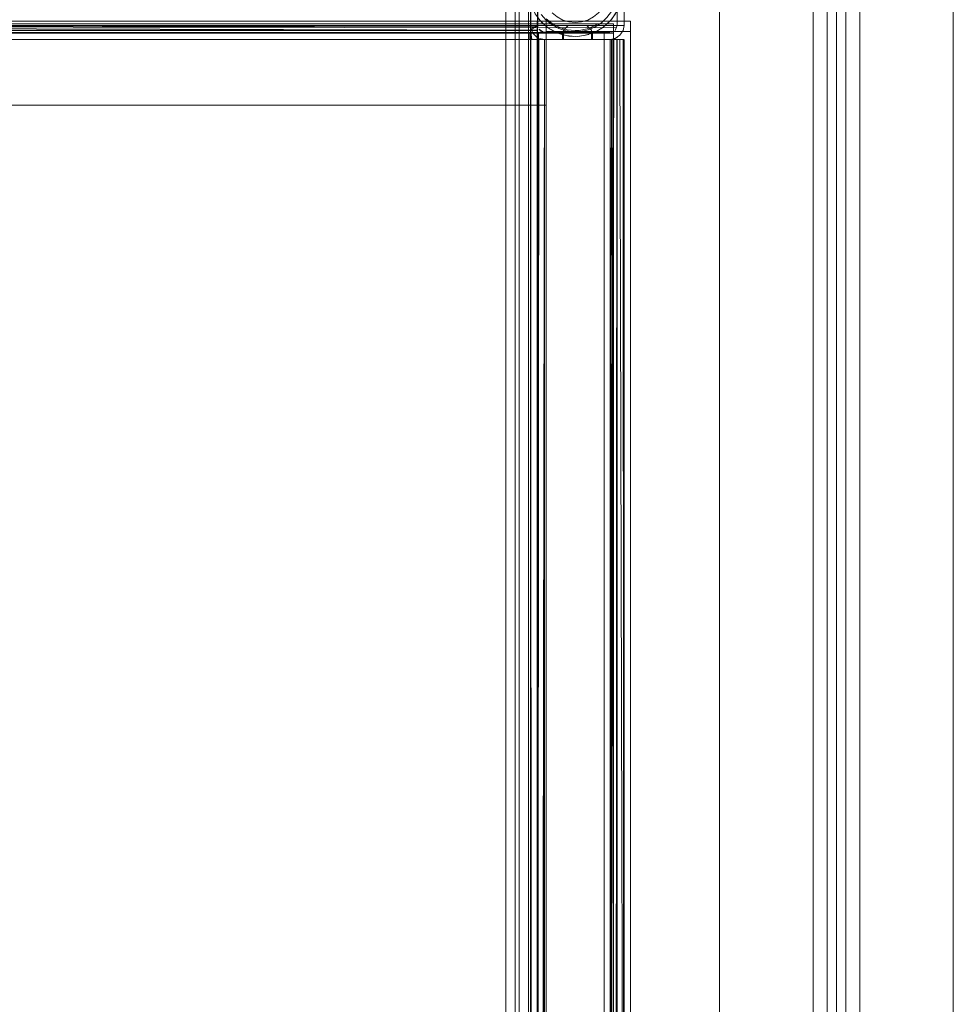
# Model space of a CAD drawing. Units: metres. Extents: x 1.2 to 12.7, y -6.6 to -1.
# Drawn here: x 9.9 to 10.1, y -4.8 to -4.6 of the extents above; entities that cross this region are included whole.
import ezdxf

# ---------------------------------------------------------------- set-up
doc = ezdxf.new("R2010")
doc.units = ezdxf.units.M
doc.header["$MEASUREMENT"] = 0

# ---------------------------------------------------------------- blocks, each defined once
blk = doc.blocks.new('86c900a9-fa85-46e3-a631-3501ab009dd7')
at = {"color": 9, "lineweight": 9, "true_color": 0xbebebe}
blk.add_line((10.07511, -4.99214), (10.07511, -1.07829), dxfattribs=at)
at = {"color": 18, "lineweight": 9, "true_color": 0x000000}
for p, q in [((10.0501, -4.22337), (10.0501, -4.99214)), ((9.98464, -4.60601), (9.98464, -4.6065)), ((9.98607, -4.60452), (9.98607, -4.62252)), ((9.98666, -4.60439), (9.98712, -4.60488)), ((9.98666, -4.60439), (9.98728, -4.60504)), ((9.99975, -4.60613), (10.00054, -4.60554)), ((10.00036, -4.60709), (9.59421, -4.60709)), ((9.98607, -4.60652), (9.59775, -4.60652)), ((9.98607, -4.60652), (9.59775, -4.60652)), ((9.61521, -4.60644), (9.97935, -4.60644)), ((9.98464, -4.60821), (9.98464, -4.60793)), ((9.98464, -4.60793), (9.98464, -4.60821)), ((9.98552, -4.60756), (9.98513, -4.60708)), ((9.986, -4.60795), (9.98552, -4.60756)), ((9.9864, -4.60844), (9.98658, -4.60844)), ((9.98682, -4.60669), (9.98658, -4.6065)), ((9.98709, -4.60683), (9.98682, -4.60669)), ((9.98735, -4.60844), (9.98764, -4.60844)), ((9.99419, -4.60656), (9.99505, -4.60652)), ((9.99642, -4.60756), (9.99614, -4.60762)), ((10.00192, -4.60691), (10.0022, -4.60683)), ((9.59775, -4.62252), (9.98607, -4.62252))]:
    blk.add_line(p, q, dxfattribs=at)
at = {"color": 9, "lineweight": 9, "true_color": 0xbebebe}
for points in [[(10.02509, -5.00714), (10.07511, -5.00714), (10.07511, -1.06329), (10.02509, -1.06329), (10.02509, -5.00714), (10.02509, -1.06329), (10.07511, -1.06329), (10.07511, -5.00714)], [(10.07511, -4.99214), (10.02509, -4.99214), (10.02509, -1.07829), (10.07511, -1.07829), (10.02509, -1.07829), (10.02509, -4.99214)], [(10.0551, -4.22337), (10.0551, -4.99214), (10.0451, -4.99214), (10.0451, -4.22337), (10.0551, -4.22337), (10.0451, -4.22337), (10.0551, -4.22337), (10.0451, -4.22337), (10.0451, -4.99214), (10.0451, -4.22337), (10.0551, -4.22337), (10.0551, -4.99214), (10.0451, -4.99214), (10.0451, -4.22337), (10.0451, -4.21337), (10.0551, -4.21337)]]:
    blk.add_lwpolyline(points, close=True, dxfattribs=at)
at = {"color": 18, "lineweight": 9, "true_color": 0x000000}
for points in [[(10.02509, -1.06329), (10.02509, -5.00714), (10.07511, -5.00714), (10.07511, -1.06329)], [(9.98135, -4.60844), (9.97935, -4.60844), (9.97935, -3.80844), (9.98135, -3.80844), (9.98135, -4.60844), (9.97935, -4.60844), (9.97935, -3.80844), (9.98135, -3.80844), (9.98135, -4.60844), (9.97935, -4.60844), (9.98135, -4.60844), (9.98135, -3.80844)], [(9.98135, -4.99844), (9.97935, -4.99844), (9.97935, -3.80844), (9.98135, -3.80844), (9.98135, -4.99844), (9.97935, -4.99844), (9.97935, -3.80844), (9.98135, -3.80844), (9.98135, -4.99844), (9.97935, -4.99844), (9.98135, -4.99844), (9.98135, -3.80844)], [(9.98417, -4.99844), (9.98217, -4.99844), (9.98217, -3.80844), (9.98417, -3.80844), (9.98417, -4.99844), (9.98217, -4.99844), (9.98217, -3.80844), (9.98417, -3.80844), (9.98417, -4.99844), (9.98217, -4.99844), (9.98417, -4.99844), (9.98417, -3.80844)], [(9.97935, -4.60644), (9.61521, -4.60644), (9.97935, -4.60644), (9.61521, -4.60644), (9.61521, -3.81044), (9.97935, -3.81044), (9.97935, -4.60644), (9.97935, -3.81044), (9.61521, -3.81044), (9.61521, -4.60644)], [(9.97935, -4.99644), (9.61522, -4.99644), (9.97935, -4.99644), (9.61522, -4.99644), (9.61522, -3.81044), (9.97935, -3.81044), (9.97935, -4.99644), (9.97935, -3.81044), (9.61522, -3.81044), (9.61522, -4.99644)], [(9.98217, -4.99644), (9.61803, -4.99644), (9.98217, -4.99644), (9.61803, -4.99644), (9.61803, -3.81044), (9.98217, -3.81044), (9.98217, -4.99644), (9.98217, -3.81044), (9.61803, -3.81044), (9.61803, -4.99644)], [(9.98135, -5.00002), (9.97935, -5.00002), (9.97935, -4.20002), (9.98135, -4.20002), (9.98135, -5.00002), (9.97935, -5.00002), (9.97935, -4.20002), (9.98135, -4.20002), (9.98135, -5.00002), (9.97935, -5.00002), (9.98135, -5.00002), (9.98135, -4.20002)], [(9.97935, -4.99802), (9.61521, -4.99802), (9.97935, -4.99802), (9.61521, -4.99802), (9.61521, -4.20202), (9.97935, -4.20202), (9.97935, -4.99802), (9.97935, -4.20202), (9.61521, -4.20202), (9.61521, -4.99802)], [(10.0521, -4.21837), (10.0481, -4.21837), (10.0481, -5.00714), (10.0521, -5.00714), (10.0481, -5.00714), (10.0481, -4.21837), (10.0521, -4.21837), (10.0521, -5.00714)], [(10.0521, -4.21837), (10.0481, -4.21837), (10.0481, -5.00714), (10.0521, -5.00714), (10.0481, -5.00714), (10.0481, -4.21837), (10.0521, -4.21837), (10.0521, -5.00714)], [(10.0521, -4.21837), (10.0481, -4.21837), (10.0481, -5.00714), (10.0521, -5.00714), (10.0481, -5.00714), (10.0481, -4.21837), (10.0521, -4.21837), (10.0521, -5.00714)], [(10.0521, -4.21837), (10.0481, -4.21837), (10.0481, -5.00714), (10.0521, -5.00714), (10.0481, -5.00714), (10.0481, -4.21837), (10.0521, -4.21837), (10.0521, -5.00714)], [(10.0521, -4.21837), (10.0481, -4.21837), (10.0481, -5.00714), (10.0521, -5.00714), (10.0481, -5.00714), (10.0481, -4.21837), (10.0521, -4.21837), (10.0521, -5.00714)], [(10.0521, -4.21837), (10.0481, -4.21837), (10.0481, -5.00714), (10.0521, -5.00714), (10.0481, -5.00714), (10.0481, -4.21837), (10.0521, -4.21837), (10.0521, -5.00714)], [(9.98464, -4.60544), (9.98464, -4.60144), (9.98664, -4.60144), (9.98764, -4.60044), (9.98664, -4.60144), (9.98464, -4.60144), (9.98464, -4.60544), (9.6145, -4.60544)], [(9.59221, -4.60509), (10.00236, -4.60509), (9.59221, -4.60509), (9.59221, -4.60709)], [(9.59221, -4.60709), (9.59221, -4.60509), (10.00236, -4.60509), (10.00236, -4.60709), (9.59221, -4.60709), (9.59221, -4.60509), (10.00236, -4.60509), (10.00236, -4.60709), (9.59221, -4.60709), (10.00236, -4.60709), (9.59221, -4.60709), (9.59421, -4.60709)], [(9.98607, -4.60452), (9.98607, -4.60652), (9.98607, -4.60452), (9.98607, -4.60652), (9.98607, -4.60452), (9.59775, -4.60452)], [(9.98607, -4.60452), (9.59775, -4.60452), (9.59775, -4.62252), (9.59775, -4.60452), (9.59775, -4.62252), (9.98607, -4.62252), (9.59775, -4.62252), (9.59775, -4.60452), (9.59775, -4.62252), (9.98607, -4.62252), (9.98607, -4.60452), (9.98607, -4.62252), (9.98607, -4.60452), (9.59775, -4.60452)], [(9.98607, -4.60452), (9.98607, -4.62252), (9.59775, -4.62252), (9.59775, -4.60452), (9.98607, -4.60452), (9.59775, -4.60452)], [(9.98607, -4.60452), (9.98607, -4.62252), (9.59775, -4.62252), (9.59775, -4.60452), (9.98607, -4.60452), (9.59775, -4.60452)], [(9.98607, -4.60452), (9.59775, -4.60452), (9.59775, -4.62252), (9.98607, -4.62252)], [(9.98607, -4.60452), (9.98607, -4.60652), (9.98607, -4.60452), (9.98607, -4.60652), (9.98607, -4.60452), (9.59775, -4.60452)], [(9.98464, -4.60544)], [(9.98464, -4.60602), (9.98464, -4.60711)], [(9.98469, -4.60598), (9.98513, -4.60708)], [(9.98625, -4.60599)], [(9.98639, -4.60626)], [(10.00599, -4.60452), (10.00599, -4.97252), (9.98798, -4.97252), (9.98798, -4.60452), (10.00599, -4.60452), (9.98798, -4.60452)], [(9.98798, -4.60452), (10.00599, -4.60452), (9.98798, -4.60452), (9.98798, -4.97252), (9.98798, -4.60452), (9.98798, -4.97252)], [(10.00599, -4.60452), (10.00599, -4.97252), (9.98798, -4.97252), (10.00599, -4.97252), (10.00599, -4.60452), (9.98798, -4.60452), (9.98798, -4.97252), (10.00599, -4.97252), (10.00599, -4.60452), (10.00599, -4.97252), (9.98798, -4.97252), (9.98798, -4.60452)], [(10.00599, -4.97252), (9.98798, -4.97252), (10.00599, -4.97252), (10.00599, -4.60452), (9.98798, -4.60452), (9.98798, -4.97252), (10.00599, -4.97252), (10.00599, -4.60452)], [(9.99765, -4.60644), (9.99765, -4.60844), (9.99765, -4.60644), (9.99765, -4.60844), (9.99765, -4.60644), (9.99665, -4.60544), (9.99265, -4.60544), (9.99165, -4.60644), (9.99265, -4.60544), (9.99665, -4.60544)], [(10.00444, -4.60654), (10.00465, -4.60544)], [(9.98607, -4.97052), (9.59775, -4.97052), (9.59775, -4.60652), (9.59775, -4.97052), (9.59775, -4.60652), (9.98607, -4.60652)], [(9.98607, -4.60652), (9.59775, -4.60652), (9.59775, -4.97052), (9.98607, -4.97052), (9.59775, -4.97052), (9.98607, -4.97052), (9.98607, -4.60652), (9.59775, -4.60652), (9.98607, -4.60652), (9.98607, -4.97052)], [(9.98607, -4.97052), (9.59775, -4.97052), (9.59775, -4.60652), (9.59775, -4.97052), (9.59775, -4.60652), (9.98607, -4.60652)], [(9.98607, -4.60652), (9.59775, -4.60652), (9.59775, -4.97052), (9.98607, -4.97052), (9.59775, -4.97052), (9.98607, -4.97052), (9.98607, -4.60652), (9.59775, -4.60652), (9.98607, -4.60652), (9.98607, -4.97052)], [(9.97935, -4.60844), (9.61521, -4.60844), (9.61521, -4.60644), (9.97935, -4.60644), (9.97935, -4.60844), (9.61521, -4.60844), (9.61521, -4.60644), (9.97935, -4.60644), (9.97935, -4.60844), (9.61521, -4.60844)], [(9.98464, -4.60756)], [(9.98487, -4.60844)], [(9.986, -4.60795), (9.98513, -4.60708)], [(9.98598, -4.60844), (9.98707, -4.60844), (9.98552, -4.60844)], [(9.98735, -4.97844), (9.98764, -4.60844), (9.9864, -4.60844), (9.98614, -4.97844)], [(9.9864, -4.97844), (9.98614, -4.60844), (9.98614, -4.97844)], [(9.98654, -4.60823)], [(9.98737, -4.60691)], [(9.98798, -4.60674), (10.00599, -4.60674), (9.98798, -4.60674), (10.00599, -4.60674)], [(9.98798, -4.60674), (9.98798, -4.97031), (10.00599, -4.97031), (9.98798, -4.97031), (9.98798, -4.60674), (9.98798, -4.97031), (10.00599, -4.97031), (10.00599, -4.60674)], [(10.00599, -4.97031), (9.98798, -4.97031), (10.00599, -4.97031), (10.00599, -4.60674), (9.98798, -4.60674), (9.98798, -4.97031), (10.00599, -4.97031), (10.00599, -4.60674)], [(9.99785, -4.60694), (9.99785, -4.60844), (9.99145, -4.60844), (9.99145, -4.60694), (9.99785, -4.60694), (9.99145, -4.60694), (9.99145, -4.60844), (9.99785, -4.60844)], [(9.99785, -4.60694), (9.99145, -4.60694), (9.99145, -4.60844), (9.99145, -4.60694), (9.99785, -4.60694), (9.99785, -4.60844), (9.99785, -4.60694), (9.99145, -4.60694), (9.99145, -4.60844), (9.99145, -4.60694)], [(9.99785, -4.60844), (9.99145, -4.60844), (9.99785, -4.60844), (9.99145, -4.60844), (9.99785, -4.60844), (9.99785, -4.60694)], [(10.00236, -4.97109), (10.00036, -4.97109), (10.00236, -4.97109), (10.00236, -4.60709)], [(10.00236, -4.60709), (10.00236, -4.97109), (10.00236, -4.60709), (10.00036, -4.60709), (10.00236, -4.60709), (10.00036, -4.60709), (10.00036, -4.97109), (10.00236, -4.97109), (10.00036, -4.97109), (10.00036, -4.60709)], [(10.0022, -4.60839), (10.00329, -4.60795)], [(10.00247, -4.60669)], [(10.00247, -4.60669)], [(10.00377, -4.60844)]]:
    blk.add_lwpolyline(points, close=True, dxfattribs=at)
at = {"color": 9, "lineweight": 9, "true_color": 0xbebebe}
for points in [[(10.0451, -3.4346), (10.0451, -4.21337), (10.0551, -4.21337), (10.0451, -4.21337), (10.0451, -4.22337), (10.0551, -4.22337), (10.0451, -4.22337), (10.0451, -4.99214), (10.0551, -4.99214), (10.0451, -4.99214), (10.0451, -4.22337), (10.0551, -4.22337), (10.0551, -4.99214), (10.0551, -4.22337), (10.0551, -4.21337), (10.0551, -3.4346), (10.0551, -4.21337), (10.0551, -3.4346), (10.0551, -4.21337), (10.0451, -4.21337), (10.0451, -3.4346)], [(10.0451, -4.99214), (10.0451, -4.22337), (10.0551, -4.22337), (10.0451, -4.22337), (10.0451, -4.99214), (10.0451, -4.22337), (10.0551, -4.22337), (10.0551, -4.99214), (10.0551, -4.22337), (10.0551, -4.99214), (10.0551, -4.22337), (10.0551, -4.99214), (10.0451, -4.99214), (10.0551, -4.99214), (10.0451, -4.99214), (10.0551, -4.99214), (10.0451, -4.99214), (10.0551, -4.99214)], [(10.0551, -4.99214), (10.0551, -4.22337), (10.0451, -4.22337), (10.0451, -4.99214)]]:
    blk.add_lwpolyline(points, dxfattribs=at)
at = {"color": 18, "lineweight": 9, "true_color": 0x000000}
for points in [[(9.613, -4.60544), (9.98614, -4.60544), (9.98614, -4.59144), (9.613, -4.59144), (9.6145, -4.59144), (9.613, -4.59044), (9.613, -4.58844)], [(9.59471, -4.59033), (9.5945, -4.59144), (9.5945, -4.60544), (10.00465, -4.60544), (10.00465, -4.59144)], [(10.00465, -4.60544), (9.5945, -4.60544), (9.5945, -4.59144), (10.00465, -4.59144), (10.00465, -4.60544)], [(10.00465, -4.59144), (10.00465, -4.60544), (9.5945, -4.60544)], [(10.00315, -4.59144), (10.00315, -4.60544), (10.00315, -4.59144), (9.596, -4.59144), (9.596, -4.60544), (9.596, -4.59144)], [(10.00315, -4.60544), (10.00315, -4.59144), (9.596, -4.59144), (9.596, -4.60544), (10.00315, -4.60544), (10.00315, -4.59144)], [(9.6129, -4.60599), (9.98614, -4.60544), (9.98614, -4.59144)], [(9.98614, -4.60544), (9.98464, -4.60544), (9.98614, -4.60544), (9.98614, -4.59144), (9.613, -4.59144), (9.613, -4.60544), (9.98614, -4.60544), (9.98614, -4.60844), (9.98614, -4.60644), (9.98614, -4.60844), (9.98614, -4.60644)], [(9.613, -4.60644), (9.6145, -4.60544), (9.6145, -4.59144), (9.98464, -4.59144), (9.98464, -4.60544), (9.6145, -4.60544)], [(9.98664, -4.60144), (9.98464, -4.60144), (9.98464, -4.60544), (9.98464, -4.59144), (9.6145, -4.59144), (9.6145, -4.60544), (9.613, -4.60544)], [(9.98464, -4.60644), (9.6145, -4.60544), (9.6145, -4.59144), (9.98464, -4.59144), (9.98464, -4.60544), (9.6145, -4.60544)], [(9.98513, -4.60708), (9.98469, -4.60598), (9.98464, -4.59144), (9.98485, -4.59033)], [(9.98617, -4.60571), (9.98614, -4.59144)], [(10.0046, -4.59089), (10.00465, -4.60544), (10.00444, -4.60654), (10.00377, -4.60756)], [(9.6145, -4.60602), (9.98464, -4.60544), (9.98464, -4.60144), (9.98664, -4.60144), (9.98764, -4.60044), (9.98764, -4.59644), (9.98664, -4.59544), (9.98764, -4.59644), (9.98664, -4.59544)], [(9.98464, -4.60544), (9.98464, -4.60144), (9.98664, -4.60144), (9.98764, -4.60044), (9.98764, -4.59644), (9.98664, -4.59544), (9.98464, -4.59544)], [(9.99981, -4.60485), (10.00097, -4.60374), (10.00192, -4.60243), (10.00262, -4.60098), (10.00305, -4.59942), (10.0032, -4.59781), (10.00305, -4.59621), (10.00262, -4.59465)], [(9.98664, -4.60144), (9.98764, -4.60044), (9.98764, -4.59644), (9.98764, -4.60044), (9.98664, -4.60144), (9.98464, -4.60144), (9.98464, -4.60544), (9.6145, -4.60544), (9.98464, -4.60544), (9.6145, -4.60544), (9.6145, -4.60144), (9.6125, -4.60144)], [(9.98664, -4.60144), (9.98764, -4.60044), (9.98764, -4.59644), (9.98764, -4.60044), (9.98764, -4.59644), (9.98764, -4.60044), (9.98664, -4.60144), (9.98464, -4.60144), (9.98464, -4.60544)], [(9.98664, -4.60144), (9.98464, -4.60144), (9.98464, -4.60544), (9.6145, -4.60544), (9.6145, -4.60144), (9.6125, -4.60144), (9.6115, -4.60044)], [(9.98666, -4.60439), (9.9856, -4.60294), (9.98483, -4.60133)], [(9.99556, -4.60468), (9.99419, -4.60481), (9.99283, -4.60468), (9.99151, -4.60428), (9.99283, -4.60468), (9.99419, -4.60481), (9.99556, -4.60468), (9.99687, -4.60428), (9.99808, -4.60363), (9.99914, -4.60276), (10.00001, -4.6017)], [(10.00001, -4.6017), (9.99914, -4.60276), (9.99808, -4.60363), (9.99687, -4.60428), (9.99556, -4.60468)], [(10.00356, -4.60133), (10.00278, -4.60294), (10.00173, -4.60439), (10.00043, -4.60563)], [(9.98646, -4.60416), (9.98785, -4.60554)], [(9.99065, -4.60609), (9.98923, -4.60532), (9.98797, -4.60432), (9.98691, -4.6031)], [(9.98933, -4.60509), (9.988, -4.604)], [(9.9903, -4.60363), (9.99151, -4.60428), (9.9903, -4.60363), (9.98924, -4.60276)], [(10.00302, -4.60253), (10.00193, -4.60416), (10.00054, -4.60554)], [(10.00465, -4.60544), (9.5945, -4.60544)], [(10.00304, -4.60599), (9.596, -4.60544)], [(9.596, -4.60544), (10.00315, -4.60544)], [(9.59644, -4.6065), (9.596, -4.60544), (10.00315, -4.60544)], [(9.9871, -4.60839), (10.00165, -4.60844), (9.5975, -4.60844), (9.6115, -4.60844), (9.5975, -4.60844), (9.6015, -4.60844), (9.6015, -4.60644), (9.6025, -4.60544), (9.6015, -4.60644)], [(9.59775, -4.60652), (9.59775, -4.60452), (9.59775, -4.60652), (9.98607, -4.60652)], [(9.59775, -4.60652), (9.59775, -4.60452), (9.98607, -4.60452), (9.59775, -4.60452), (9.59775, -4.60652), (9.98607, -4.60652)], [(9.59775, -4.60452), (9.59775, -4.62252), (9.59775, -4.60452), (9.59775, -4.62252), (9.98607, -4.62252), (9.98607, -4.60452), (9.98607, -4.62252), (9.59775, -4.62252), (9.98607, -4.62252)], [(9.98607, -4.62252), (9.59775, -4.62252), (9.59775, -4.60452), (9.98607, -4.60452), (9.98607, -4.62252), (9.98607, -4.60452), (9.59775, -4.60452)], [(9.59775, -4.60652), (9.59775, -4.60452), (9.59775, -4.60652), (9.98607, -4.60652)], [(9.59775, -4.60652), (9.59775, -4.60452), (9.98607, -4.60452), (9.59775, -4.60452), (9.59775, -4.60652), (9.98607, -4.60652)], [(9.98639, -4.60626), (9.98737, -4.60691), (9.6115, -4.60694)], [(9.98617, -4.60571), (9.613, -4.60544)], [(9.61445, -4.60598), (9.98464, -4.60544), (9.98485, -4.60654)], [(9.98464, -4.60644), (9.98614, -4.60544), (9.98464, -4.60544), (9.98464, -4.60844), (9.6145, -4.60844), (9.6145, -4.97844)], [(9.6145, -4.60573), (9.98464, -4.60544)], [(9.98614, -4.60544), (9.98464, -4.60644), (9.9847, -4.60844), (9.98598, -4.60844), (9.98706, -4.60844)], [(9.98464, -4.6065), (9.98464, -4.60544)], [(9.98464, -4.60544), (9.98464, -4.60659)], [(9.98464, -4.60601), (9.98614, -4.60544), (9.98614, -4.60844)], [(9.98464, -4.60644), (9.98614, -4.60544), (9.98464, -4.60644), (9.98464, -4.60844), (9.98614, -4.60844), (9.98464, -4.60844), (9.98464, -4.60644), (9.98614, -4.60644), (9.98614, -4.60844)], [(9.98464, -4.60601), (9.98464, -4.60711)], [(9.98798, -4.60452), (9.98798, -4.97252), (9.98607, -4.97252), (9.98798, -4.97252), (9.98798, -4.60452), (9.98607, -4.60452), (9.98607, -4.97252), (9.98798, -4.97252), (9.98607, -4.97252)], [(9.98798, -4.60452), (9.98798, -4.97252), (9.98798, -4.60452), (9.98607, -4.60452)], [(9.98607, -4.60452), (9.98798, -4.60452), (9.98607, -4.60452), (9.98607, -4.97252), (9.98607, -4.60452), (9.98607, -4.97252)], [(9.98607, -4.60452), (9.98798, -4.60452), (9.98798, -4.62252), (9.98607, -4.62252), (9.98607, -4.60452), (9.98798, -4.60452), (9.98798, -4.62252)], [(9.98607, -4.60452), (9.98798, -4.60452), (9.98607, -4.60452), (9.98607, -4.62252), (9.98607, -4.60452), (9.98607, -4.62252), (9.98798, -4.62252), (9.98798, -4.60452), (9.98798, -4.62252), (9.98607, -4.62252), (9.98798, -4.62252)], [(9.98798, -4.60452), (9.98798, -4.97252), (9.98607, -4.97252), (9.98798, -4.97252), (9.98798, -4.60452), (9.98607, -4.60452), (9.98607, -4.97252), (9.98798, -4.97252), (9.98607, -4.97252)], [(9.98798, -4.60452), (9.98798, -4.97252), (9.98798, -4.60452), (9.98607, -4.60452)], [(9.98607, -4.60452), (9.98798, -4.60452), (9.98607, -4.60452), (9.98607, -4.97252), (9.98607, -4.60452), (9.98607, -4.97252)], [(9.98796, -4.60563), (9.98712, -4.60488)], [(9.98728, -4.60504), (9.98868, -4.60616), (9.99026, -4.60701)], [(9.98735, -4.97844), (9.99165, -4.97844), (9.98764, -4.97844), (9.98764, -4.60844), (9.99165, -4.60844), (9.99165, -4.60644), (9.99265, -4.60544)], [(9.98764, -4.97844), (9.98764, -4.60844), (9.99165, -4.60844), (9.98764, -4.60844), (9.99165, -4.60844), (9.98764, -4.60844), (9.98764, -4.97844), (9.98764, -4.60844), (10.00165, -4.60844), (9.99765, -4.60844), (10.00165, -4.60844), (9.99765, -4.60844), (9.99765, -4.60644), (9.99665, -4.60544), (9.99765, -4.60644), (9.99765, -4.60844), (9.99765, -4.60644), (9.99665, -4.60544), (9.99765, -4.60644)], [(9.99265, -4.60544), (9.99165, -4.60644), (9.99165, -4.60844), (9.99165, -4.60644), (9.99165, -4.60844), (9.99165, -4.60644), (9.99165, -4.60844), (9.98764, -4.60844), (9.98764, -4.97844), (10.00165, -4.97844), (10.0028, -4.97844)], [(10.00599, -4.60452), (10.00599, -4.60674), (10.00599, -4.60452), (9.98798, -4.60452), (10.00599, -4.60452), (9.98798, -4.60452), (9.98798, -4.60674), (9.98798, -4.60452), (9.98798, -4.60674)], [(9.98798, -4.60674), (10.00599, -4.60674), (10.00599, -4.60452), (9.98798, -4.60452), (9.98798, -4.60674), (10.00599, -4.60674), (10.00599, -4.60452)], [(9.98863, -4.60613), (9.99036, -4.60705), (9.99224, -4.60762)], [(9.99165, -4.60619), (9.99007, -4.60553), (9.98864, -4.60458)], [(9.98868, -4.60616)], [(9.99419, -4.60656), (9.99248, -4.6064), (9.99084, -4.6059), (9.98933, -4.60509)], [(9.99065, -4.60609), (9.99219, -4.60659), (9.99379, -4.6068)], [(9.99165, -4.60644), (9.99265, -4.60544), (9.99665, -4.60544), (9.99265, -4.60544), (9.99165, -4.60644), (9.99265, -4.60544), (9.99665, -4.60544), (9.99765, -4.60644), (9.99665, -4.60544), (9.99265, -4.60544), (9.99165, -4.60644), (9.99265, -4.60544), (9.99665, -4.60544), (9.99765, -4.60644), (9.99665, -4.60544), (9.99265, -4.60544), (9.99165, -4.60644), (9.99265, -4.60544), (9.99665, -4.60544), (9.99265, -4.60544)], [(9.99265, -4.60544), (9.99665, -4.60544), (9.99765, -4.60644), (9.99765, -4.60844), (9.99765, -4.60644), (9.99665, -4.60544), (9.99765, -4.60644), (9.99665, -4.60544), (9.99265, -4.60544), (9.99165, -4.60644), (9.99265, -4.60544), (9.99665, -4.60544), (9.99265, -4.60544), (9.99165, -4.60644)], [(9.99981, -4.60485), (9.99846, -4.60574), (9.99697, -4.60637), (9.9954, -4.60673), (9.99379, -4.6068)], [(9.99673, -4.60619), (9.99505, -4.60652), (9.99673, -4.60619), (9.99832, -4.60553)], [(9.99642, -4.60756), (9.99812, -4.60701), (9.99975, -4.60613)], [(9.99906, -4.60509), (9.99754, -4.6059)], [(10.00043, -4.60563), (9.99893, -4.60662), (9.99802, -4.60705)], [(9.9997, -4.60616), (10.00054, -4.60554)], [(10.00054, -4.60554)], [(10.00315, -4.60544), (10.00271, -4.6065)], [(9.59421, -4.60709), (9.59421, -4.97109), (10.00036, -4.97109), (9.59421, -4.97109), (10.00036, -4.97109), (9.59421, -4.97109), (9.59421, -4.60709), (10.00036, -4.60709)], [(9.59421, -4.60709), (9.59421, -4.97109), (9.59421, -4.60709), (10.00036, -4.60709), (10.00036, -4.97109), (10.00036, -4.60709)], [(9.59666, -4.97844), (10.00165, -4.97844), (10.00165, -4.60844), (10.0028, -4.60844)], [(9.99165, -4.60644), (9.99165, -4.60844), (9.98764, -4.60844), (9.98764, -4.97844), (9.5975, -4.97844), (10.00165, -4.97844), (9.98764, -4.97844), (9.98654, -4.97865)], [(9.98709, -4.60683), (10.00165, -4.60694), (9.5975, -4.60694), (9.98764, -4.60694)], [(10.00165, -4.60694), (9.5975, -4.60694)], [(9.5975, -4.60694), (10.00165, -4.60694)], [(9.98764, -4.60694), (9.6115, -4.60694), (9.5975, -4.60694), (10.00165, -4.60694)], [(9.5975, -4.97844), (9.6015, -4.97844), (9.5975, -4.97844), (9.5975, -4.60844), (10.00165, -4.60844), (10.00275, -4.60823)], [(10.00194, -4.60844), (9.5975, -4.60844)], [(10.0029, -4.60844), (10.00165, -4.60844), (9.5975, -4.60844), (9.6115, -4.60844), (9.5975, -4.60844), (9.5975, -4.97844)], [(9.6075, -4.97844), (9.6115, -4.97844), (9.6115, -4.60844), (9.6075, -4.60844), (9.6115, -4.60844), (9.6115, -4.97844), (9.6115, -4.60844), (9.98764, -4.60844), (9.6115, -4.60844), (9.5975, -4.60844)], [(10.00165, -4.60694), (9.98764, -4.60694), (9.6115, -4.60694), (9.61256, -4.6065)], [(9.98735, -4.60844), (9.6115, -4.60844), (9.98764, -4.60844), (9.98654, -4.60823)], [(9.61445, -4.97844), (9.6145, -4.60844), (9.98464, -4.60844), (9.98464, -4.97844)], [(9.98464, -4.60691), (9.6145, -4.60694), (9.98464, -4.60694)], [(9.6145, -4.60694), (9.98464, -4.60691)], [(9.6145, -4.60691), (9.98464, -4.60694)], [(9.98464, -4.60844), (9.6145, -4.60844)], [(9.98464, -4.60844), (9.98464, -4.97844), (9.98464, -4.60844), (9.6145, -4.60844), (9.6145, -4.97844)], [(9.98444, -4.60844), (9.98634, -4.60844), (9.98444, -4.60844), (9.98444, -4.60694)], [(9.98444, -4.60694), (9.98634, -4.60694), (9.98634, -4.60844), (9.98634, -4.60694), (9.98444, -4.60694), (9.98444, -4.60844), (9.98634, -4.60844), (9.98634, -4.60694)], [(9.98634, -4.60694), (9.98444, -4.60694), (9.98634, -4.60694), (9.98634, -4.60844), (9.98444, -4.60844), (9.98444, -4.60694), (9.98444, -4.60844)], [(9.98444, -4.60844), (9.98444, -4.60694), (9.98634, -4.60694), (9.98634, -4.60844), (9.98444, -4.60844), (9.98634, -4.60844), (9.98764, -4.60844), (9.9865, -4.60844)], [(9.98444, -4.60844), (9.98444, -4.60694), (9.98634, -4.60694), (9.98634, -4.60844)], [(9.98614, -4.60644), (9.98464, -4.60644), (9.98464, -4.60844), (9.98614, -4.60844), (9.9847, -4.60844), (9.98598, -4.60844)], [(9.98598, -4.60844), (9.98487, -4.60844), (9.98464, -4.60644), (9.98614, -4.60644), (9.98464, -4.60644)], [(9.98664, -4.98544), (9.98464, -4.98544), (9.98464, -4.98144), (9.98614, -4.98144), (9.98614, -4.98044), (9.98614, -4.98144), (9.98464, -4.98144), (9.98464, -4.98044), (9.98614, -4.98044), (9.98614, -4.98144), (9.98614, -4.98044), (9.98464, -4.98044), (9.98464, -4.97844), (9.98614, -4.97844), (9.98464, -4.97844), (9.9847, -4.60844), (9.98598, -4.60844), (9.98706, -4.60844), (9.98552, -4.60844)], [(9.98614, -4.98144), (9.98464, -4.98144), (9.98464, -4.60844), (9.98464, -4.97844)], [(9.9864, -4.60844), (9.98464, -4.60844), (9.98464, -4.97844)], [(9.98464, -4.60844), (9.98614, -4.60844), (9.98614, -4.97844), (9.98614, -4.98044), (9.98614, -4.97844), (9.98614, -4.60844)], [(9.98464, -4.60844), (9.98464, -4.97844)], [(9.98706, -4.97844), (9.98598, -4.97844), (9.98487, -4.97844), (9.98464, -4.60844), (9.98464, -4.97844), (9.98614, -4.97844), (9.98464, -4.97844), (9.98464, -4.98044)], [(9.98487, -4.60844), (9.9865, -4.60844)], [(9.98487, -4.60844)], [(9.98764, -4.60844), (9.98658, -4.60844), (9.98515, -4.60844)], [(9.98598, -4.60844), (9.98706, -4.60844), (9.98552, -4.60844)], [(9.98735, -4.60844), (9.98598, -4.60844)], [(9.98598, -4.97844), (9.98706, -4.97844), (9.98764, -4.60844), (9.99165, -4.60844), (9.98764, -4.60844), (9.98764, -4.97844), (9.99165, -4.97844), (9.99165, -4.98044), (9.99265, -4.98144)], [(9.98626, -4.97844), (9.98614, -4.60844), (9.98614, -4.97844)], [(9.98626, -4.60844), (9.98614, -4.97844), (9.98614, -4.98044)], [(9.98626, -4.60844), (9.98614, -4.97844), (9.98617, -4.60844), (9.98764, -4.60844), (9.98764, -4.97844)], [(9.98658, -4.60844), (9.98764, -4.60844), (10.00165, -4.60844), (9.98764, -4.60844), (9.98764, -4.97844), (9.99165, -4.97844), (9.99165, -4.98044), (9.99265, -4.98144), (9.99165, -4.98044), (9.99265, -4.98144), (9.99165, -4.98044), (9.99265, -4.98144), (9.99165, -4.98044)], [(9.98658, -4.60844)], [(9.99165, -4.97844), (9.98764, -4.97844), (9.98764, -4.60844), (9.98658, -4.60844), (9.98764, -4.60844)], [(9.98709, -4.60683)], [(9.98764, -4.60844), (9.99165, -4.60844), (9.99165, -4.60644), (9.99165, -4.60844), (9.98764, -4.60844), (9.98764, -4.97844), (9.99165, -4.97844)], [(10.00377, -4.60756), (10.00275, -4.60823), (10.00165, -4.60844), (9.98764, -4.60844), (9.99165, -4.60844), (9.99165, -4.60644)], [(9.98764, -4.97844), (9.98764, -4.60844), (9.99165, -4.60844), (9.99165, -4.60644), (9.99165, -4.60844), (9.99165, -4.60644), (9.99165, -4.60844), (9.98764, -4.60844), (9.98764, -4.97844), (9.98764, -4.60844), (10.00165, -4.60844), (9.98764, -4.60844), (9.98764, -4.97844)], [(10.00165, -4.60844), (9.99765, -4.60844), (10.00165, -4.60844), (10.00332, -4.60844), (10.00222, -4.60844), (10.00165, -4.97844), (9.98764, -4.97844), (9.98764, -4.60844), (9.98764, -4.97844)], [(10.00459, -4.60844), (10.0028, -4.60844), (10.00165, -4.60844), (10.00165, -4.97844), (9.98764, -4.97844), (9.99165, -4.97844), (9.98764, -4.97844), (9.99165, -4.97844), (9.99165, -4.98044), (9.99165, -4.97844), (9.99165, -4.98044), (9.99165, -4.97844)], [(9.98764, -4.97844), (9.99165, -4.97844), (9.98764, -4.97844), (9.98764, -4.60844), (10.00165, -4.60844), (9.99765, -4.60844), (10.00165, -4.60844), (10.0028, -4.60844)], [(10.0028, -4.97844), (10.00165, -4.97844), (10.00165, -4.60844), (10.00165, -4.97844), (10.00165, -4.60844), (10.00165, -4.97844), (9.99765, -4.97844), (9.99765, -4.98044), (9.99765, -4.97844), (10.00222, -4.97844), (9.98764, -4.97844)], [(9.99129, -4.60738), (9.99026, -4.60701)], [(9.99285, -4.60772), (9.9911, -4.60732)], [(9.99285, -4.60772), (9.99129, -4.60738)], [(9.99785, -4.60694), (9.99145, -4.60694), (9.99145, -4.60844), (9.99785, -4.60844), (9.99785, -4.60694), (9.99145, -4.60694), (9.99785, -4.60694), (9.99145, -4.60694), (9.99145, -4.60844), (9.99145, -4.60694), (9.99145, -4.60844), (9.99145, -4.60694), (9.99785, -4.60694), (9.99145, -4.60694), (9.99785, -4.60694), (9.99145, -4.60694), (9.99145, -4.60844), (9.99145, -4.60694), (9.99145, -4.60844), (9.99785, -4.60844), (9.99785, -4.60694), (9.99785, -4.60844)], [(9.99785, -4.60844), (9.99145, -4.60844), (9.99785, -4.60844), (9.99145, -4.60844), (9.99785, -4.60844), (9.99145, -4.60844), (9.99785, -4.60844), (9.99785, -4.60694), (9.99785, -4.60844), (9.99785, -4.60694), (9.99785, -4.60844), (9.99785, -4.60694)], [(9.99665, -4.98144), (9.99265, -4.98144), (9.99165, -4.98044), (9.99265, -4.98144), (9.99665, -4.98144), (9.99765, -4.98044), (9.99765, -4.97844), (10.00165, -4.97844), (10.00165, -4.60844), (10.0028, -4.60844)], [(9.99224, -4.60762), (9.99419, -4.60781)], [(9.99419, -4.60656), (9.99248, -4.6064)], [(10.00165, -4.97844), (10.00165, -4.60844), (10.00165, -4.97844), (9.99765, -4.97844), (9.99765, -4.98044), (9.99665, -4.98144), (9.99265, -4.98144), (9.99665, -4.98144), (9.99265, -4.98144)], [(10.00304, -4.60844), (10.00165, -4.60844), (10.00165, -4.97844), (9.99765, -4.97844), (9.99765, -4.98044), (9.99665, -4.98144), (9.99765, -4.98044), (9.99665, -4.98144), (9.99265, -4.98144), (9.99665, -4.98144), (9.99265, -4.98144)], [(9.99464, -4.6078), (9.99285, -4.60772)], [(9.99285, -4.60772)], [(9.99517, -4.60777), (9.99374, -4.6078)], [(9.99642, -4.60756), (9.99464, -4.6078)], [(9.99517, -4.60777), (9.9971, -4.60738)], [(9.99614, -4.60762)], [(9.99802, -4.60705), (9.99642, -4.60756)], [(10.00248, -4.60844), (10.00165, -4.97844), (9.99765, -4.97844), (9.99765, -4.98044), (9.99665, -4.98144), (9.99765, -4.98044), (9.99765, -4.97844), (10.00165, -4.97844), (9.99765, -4.97844), (9.99765, -4.98044), (9.99665, -4.98144)], [(9.99665, -4.98144), (9.99765, -4.98044), (9.99765, -4.97844), (10.00165, -4.97844), (10.00165, -4.60844), (9.99765, -4.60844), (10.00165, -4.60844)], [(9.99765, -4.60644), (9.99765, -4.60844), (9.99765, -4.60644), (9.99765, -4.60844), (9.99765, -4.60644), (9.99765, -4.60844), (10.00165, -4.60844), (10.00165, -4.97844), (9.99765, -4.97844)], [(10.00194, -4.60844), (10.00165, -4.97844), (9.99765, -4.97844), (9.99765, -4.98044)], [(10.00194, -4.97844), (10.00165, -4.60844), (9.99765, -4.60844), (10.00165, -4.60844)], [(9.99765, -4.97844), (10.00165, -4.97844), (10.00165, -4.60844), (9.99765, -4.60844), (10.00165, -4.60844), (10.0028, -4.60844)], [(9.99802, -4.60705)], [(10.00332, -4.97844), (10.00222, -4.97844), (10.00165, -4.60844), (10.00165, -4.97844)], [(10.00194, -4.97844), (10.00165, -4.60844), (10.0029, -4.60844)], [(10.00224, -4.60844)], [(10.00248, -4.60844)], [(10.00248, -4.60844)], [(10.00377, -4.60756), (10.00275, -4.60823)], [(10.0028, -4.60844)], [(10.0029, -4.60844)], [(10.0029, -4.60844)], [(10.0029, -4.97844), (10.00312, -4.60844), (10.00315, -4.97844)], [(10.00304, -4.97844), (10.00312, -4.60844), (10.00315, -4.97844)], [(10.00312, -4.97844), (10.00315, -4.60844), (10.00315, -4.97844), (10.00315, -4.60844), (10.00315, -4.97844)], [(10.00315, -4.97844), (10.00315, -4.60844), (10.00312, -4.97844)], [(10.00442, -4.60844), (10.00459, -4.97844), (10.00332, -4.97844), (10.00442, -4.97844)], [(10.00377, -4.60756), (10.00444, -4.60654)], [(10.00377, -4.60844), (10.00465, -4.97844), (10.00465, -4.60844)], [(10.00465, -4.97844), (10.00459, -4.60844), (10.00465, -4.97844), (10.00465, -4.60844)], [(10.00459, -4.97844), (10.00459, -4.60844)], [(10.00459, -4.60844), (10.00465, -4.97844), (10.00465, -4.60844)], [(10.00465, -4.97844), (10.00465, -4.60844)]]:
    blk.add_lwpolyline(points, dxfattribs=at)
blk = doc.blocks.new('dc2d235b-eafb-4879-80b8-1f4509d5e33d')
blk.add_blockref('86c900a9-fa85-46e3-a631-3501ab009dd7', (0, 0))

msp = doc.modelspace()

# ---------------------------------------------------------------- block references
msp.add_blockref('dc2d235b-eafb-4879-80b8-1f4509d5e33d', (0, 0))

doc.saveas('drawing.dxf')
